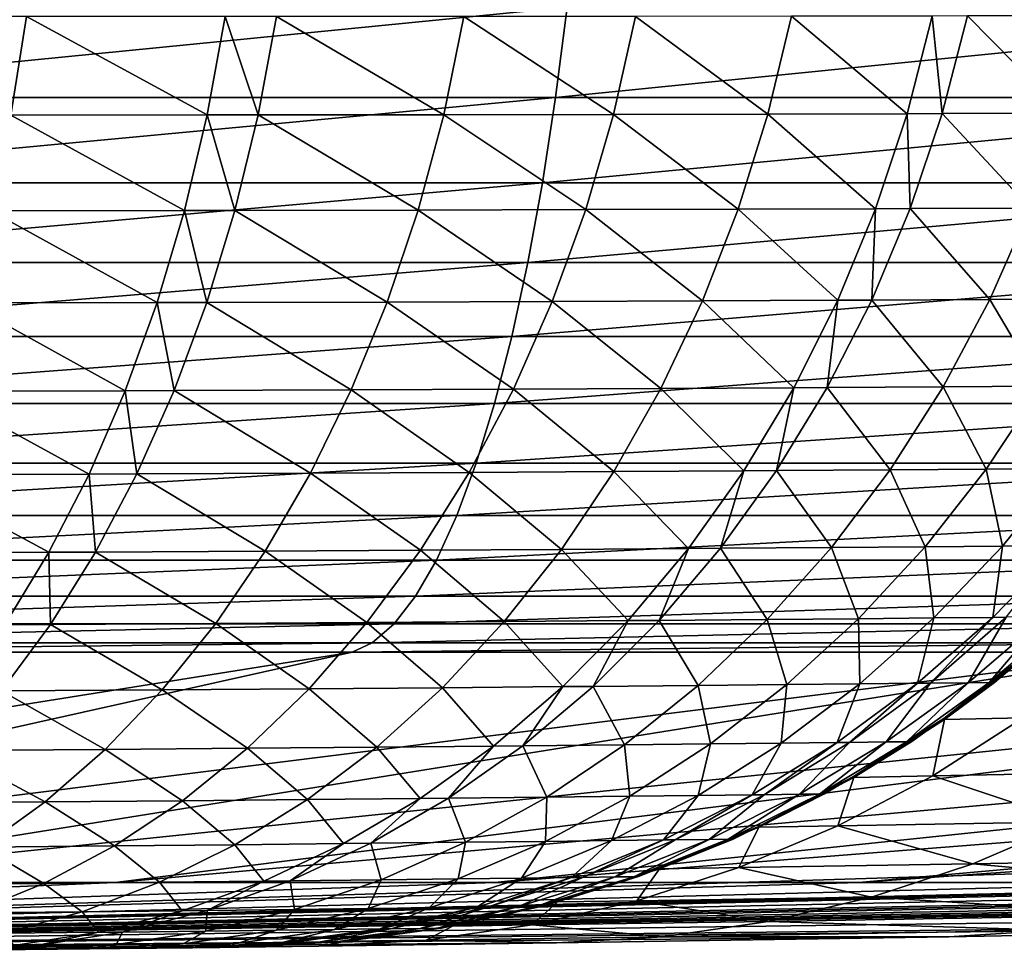
# Model space of a CAD drawing. Extents: x -30 to 30, y -67.5 to 0.
# Drawn here: x 1.1 to 1.7, y -67.5 to -66.9 of the extents above; entities that cross this region are included whole.
import ezdxf

# ---------------------------------------------------------------- set-up
doc = ezdxf.new("R2010")
doc.units = 0
doc.header["$MEASUREMENT"] = 0
doc.layers.add('L1', color=7, linetype='Continuous')

msp = doc.modelspace()

# ---------------------------------------------------------------- linework, layer by layer
at = {"layer": 'L1', "color": 7}
for points in [[(0.871942, -66.95119, -6.809123), (0.876403, -66.89364, -6.843956), (1.453654, -66.89364, -6.744977)], [(0.871942, -66.95119, -6.809123), (1.453654, -66.89364, -6.744977), (1.446255, -66.95119, -6.710647)], [(1.446255, -66.95119, -6.710647), (1.453654, -66.89364, -6.744977), (2.020431, -66.89364, -6.597399)], [(1.446255, -66.95119, -6.710647), (2.020431, -66.89364, -6.597399), (2.010148, -66.95119, -6.563821)], [(1.099208, -66.96243, 82.63942), (1.109319, -66.89972, 82.65568), (0.976105, -66.89959, 82.73511)], [(1.224363, -66.96238, 82.55075), (1.109319, -66.89972, 82.65568), (1.099208, -66.96243, 82.63942)], [(1.224363, -66.96238, 82.55075), (1.235715, -66.89978, 82.5662), (1.109319, -66.89972, 82.65568)], [(1.256809, -66.96235, 82.52525), (1.235715, -66.89978, 82.5662), (1.224363, -66.96238, 82.55075)], [(1.256809, -66.96235, 82.52525), (1.268486, -66.89978, 82.54047), (1.235715, -66.89978, 82.5662)], [(1.375023, -66.96223, 82.42226), (1.268486, -66.89978, 82.54047), (1.256809, -66.96235, 82.52525)], [(1.375023, -66.96223, 82.42226), (1.387888, -66.89974, 82.4365), (1.268486, -66.89978, 82.54047)], [(1.483124, -66.96205, 82.31177), (1.387888, -66.89974, 82.4365), (1.375023, -66.96223, 82.42226)], [(1.483124, -66.96205, 82.31177), (1.497086, -66.89965, 82.32497), (1.387888, -66.89974, 82.4365)], [(1.581436, -66.96183, 82.19406), (1.497086, -66.89965, 82.32497), (1.483124, -66.96205, 82.31177)], [(1.581436, -66.96183, 82.19406), (1.596407, -66.89952, 82.20612), (1.497086, -66.89965, 82.32497)], [(1.670099, -66.9616, 82.06921), (1.596407, -66.89952, 82.20612), (1.581436, -66.96183, 82.19406)], [(1.670099, -66.9616, 82.06921), (1.685987, -66.89937, 82.08004), (1.596407, -66.89952, 82.20612)], [(1.692366, -66.96154, 82.0343), (1.685987, -66.89937, 82.08004), (1.670099, -66.9616, 82.06921)], [(1.692366, -66.96154, 82.0343), (1.708486, -66.89932, 82.04479), (1.685987, -66.89937, 82.08004)], [(1.769762, -66.9613, 81.89823), (1.708486, -66.89932, 82.04479), (1.692366, -66.96154, 82.0343)], [(1.769762, -66.9613, 81.89823), (1.78669, -66.89915, 81.90738), (1.708486, -66.89932, 82.04479)], [(0.866882, -67.00557, -6.769608), (0.871942, -66.95119, -6.809123), (1.446255, -66.95119, -6.710647)], [(0.866882, -67.00557, -6.769608), (1.446255, -66.95119, -6.710647), (1.437862, -67.00557, -6.671703)], [(1.437862, -67.00557, -6.671703), (1.446255, -66.95119, -6.710647), (2.010148, -66.95119, -6.563821)], [(1.437862, -67.00557, -6.671703), (2.010148, -66.95119, -6.563821), (1.998482, -67.00557, -6.525729)], [(1.209927, -67.02321, 82.53129), (1.099208, -66.96243, 82.63942), (1.08633, -67.02335, 82.61891)], [(1.209927, -67.02321, 82.53129), (1.224363, -66.96238, 82.55075), (1.099208, -66.96243, 82.63942)], [(1.241968, -67.02317, 82.5061), (1.224363, -66.96238, 82.55075), (1.209927, -67.02321, 82.53129)], [(1.241968, -67.02317, 82.5061), (1.256809, -66.96235, 82.52525), (1.224363, -66.96238, 82.55075)], [(1.358698, -67.02293, 82.40435), (1.256809, -66.96235, 82.52525), (1.241968, -67.02317, 82.5061)], [(1.358698, -67.02293, 82.40435), (1.375023, -66.96223, 82.42226), (1.256809, -66.96235, 82.52525)], [(1.465432, -67.02267, 82.29522), (1.375023, -66.96223, 82.42226), (1.358698, -67.02293, 82.40435)], [(1.465432, -67.02267, 82.29522), (1.483124, -66.96205, 82.31177), (1.375023, -66.96223, 82.42226)], [(1.562494, -67.02238, 82.17895), (1.483124, -66.96205, 82.31177), (1.465432, -67.02267, 82.29522)], [(1.562494, -67.02238, 82.17895), (1.581436, -66.96183, 82.19406), (1.483124, -66.96205, 82.31177)], [(1.650023, -67.02207, 82.05564), (1.581436, -66.96183, 82.19406), (1.562494, -67.02238, 82.17895)], [(1.650023, -67.02207, 82.05564), (1.670099, -66.9616, 82.06921), (1.581436, -66.96183, 82.19406)], [(1.672004, -67.02199, 82.02117), (1.670099, -66.9616, 82.06921), (1.650023, -67.02207, 82.05564)], [(1.672004, -67.02199, 82.02117), (1.692366, -66.96154, 82.0343), (1.670099, -66.9616, 82.06921)], [(1.748403, -67.02168, 81.88681), (1.692366, -66.96154, 82.0343), (1.672004, -67.02199, 82.02117)], [(1.748403, -67.02168, 81.88681), (1.769762, -66.9613, 81.89823), (1.692366, -66.96154, 82.0343)], [(0.861258, -67.05642, -6.725691), (0.866882, -67.00557, -6.769608), (1.437862, -67.00557, -6.671703)], [(0.861258, -67.05642, -6.725691), (1.437862, -67.00557, -6.671703), (1.428534, -67.05642, -6.628422)], [(1.428534, -67.05642, -6.628422), (1.437862, -67.00557, -6.671703), (1.998482, -67.00557, -6.525729)], [(1.428534, -67.05642, -6.628422), (1.998482, -67.00557, -6.525729), (1.985517, -67.05642, -6.483395)], [(1.192506, -67.08185, 82.50795), (1.08633, -67.02335, 82.61891), (1.070772, -67.08208, 82.59428)], [(1.192506, -67.08185, 82.50795), (1.209927, -67.02321, 82.53129), (1.08633, -67.02335, 82.61891)], [(1.224062, -67.08178, 82.48314), (1.209927, -67.02321, 82.53129), (1.192506, -67.08185, 82.50795)], [(1.224062, -67.08178, 82.48314), (1.241968, -67.02317, 82.5061), (1.209927, -67.02321, 82.53129)], [(1.339021, -67.08147, 82.3829), (1.241968, -67.02317, 82.5061), (1.224062, -67.08178, 82.48314)], [(1.339021, -67.08147, 82.3829), (1.358698, -67.02293, 82.40435), (1.241968, -67.02317, 82.5061)], [(1.44413, -67.08112, 82.2754), (1.358698, -67.02293, 82.40435), (1.339021, -67.08147, 82.3829)], [(1.44413, -67.08112, 82.2754), (1.465432, -67.02267, 82.29522), (1.358698, -67.02293, 82.40435)], [(1.539708, -67.08074, 82.16088), (1.465432, -67.02267, 82.29522), (1.44413, -67.08112, 82.2754)], [(1.539708, -67.08074, 82.16088), (1.562494, -67.02238, 82.17895), (1.465432, -67.02267, 82.29522)], [(1.625892, -67.08036, 82.03945), (1.562494, -67.02238, 82.17895), (1.539708, -67.08074, 82.16088)], [(1.625892, -67.08036, 82.03945), (1.650023, -67.02207, 82.05564), (1.562494, -67.02238, 82.17895)], [(1.647535, -67.08027, 82.00549), (1.650023, -67.02207, 82.05564), (1.625892, -67.08036, 82.03945)], [(1.722755, -67.07989, 81.87318), (1.672004, -67.02199, 82.02117), (1.647535, -67.08027, 82.00549)], [(1.647535, -67.08027, 82.00549), (1.672004, -67.02199, 82.02117), (1.650023, -67.02207, 82.05564)], [(1.722755, -67.07989, 81.87318), (1.748403, -67.02168, 81.88681), (1.672004, -67.02199, 82.02117)], [(1.786324, -67.07955, 81.73726), (1.748403, -67.02168, 81.88681), (1.722755, -67.07989, 81.87318)], [(0.855111, -67.10335, -6.677684), (0.861258, -67.05642, -6.725691), (1.428534, -67.05642, -6.628422)], [(0.855111, -67.10335, -6.677684), (1.428534, -67.05642, -6.628422), (1.418338, -67.10335, -6.581109)], [(1.418338, -67.10335, -6.581109), (1.428534, -67.05642, -6.628422), (1.985517, -67.05642, -6.483395)], [(1.418338, -67.10335, -6.581109), (1.985517, -67.05642, -6.483395), (1.971345, -67.10335, -6.437117)], [(1.172214, -67.13793, 82.4809), (1.070772, -67.08208, 82.59428), (1.052638, -67.13824, 82.56571)], [(1.172214, -67.13793, 82.4809), (1.192506, -67.08185, 82.50795), (1.070772, -67.08208, 82.59428)], [(1.203211, -67.13783, 82.45651), (1.192506, -67.08185, 82.50795), (1.172214, -67.13793, 82.4809)], [(1.203211, -67.13783, 82.45651), (1.224062, -67.08178, 82.48314), (1.192506, -67.08185, 82.50795)], [(1.316125, -67.13743, 82.35804), (1.224062, -67.08178, 82.48314), (1.203211, -67.13783, 82.45651)], [(1.316125, -67.13743, 82.35804), (1.339021, -67.08147, 82.3829), (1.224062, -67.08178, 82.48314)], [(1.419359, -67.137, 82.25245), (1.339021, -67.08147, 82.3829), (1.316125, -67.13743, 82.35804)], [(1.419359, -67.137, 82.25245), (1.44413, -67.08112, 82.2754), (1.339021, -67.08147, 82.3829)], [(1.513227, -67.13655, 82.13998), (1.44413, -67.08112, 82.2754), (1.419359, -67.137, 82.25245)], [(1.513227, -67.13655, 82.13998), (1.539708, -67.08074, 82.16088), (1.44413, -67.08112, 82.2754)], [(1.597866, -67.1361, 82.02071), (1.539708, -67.08074, 82.16088), (1.513227, -67.13655, 82.13998)], [(1.597866, -67.1361, 82.02071), (1.625892, -67.08036, 82.03945), (1.539708, -67.08074, 82.16088)], [(1.61912, -67.13598, 81.98736), (1.625892, -67.08036, 82.03945), (1.597866, -67.1361, 82.02071)], [(1.692988, -67.13555, 81.85742), (1.647535, -67.08027, 82.00549), (1.61912, -67.13598, 81.98736)], [(1.61912, -67.13598, 81.98736), (1.647535, -67.08027, 82.00549), (1.625892, -67.08036, 82.03945)], [(1.692988, -67.13555, 81.85742), (1.722755, -67.07989, 81.87318), (1.647535, -67.08027, 82.00549)], [(1.755411, -67.13516, 81.72395), (1.722755, -67.07989, 81.87318), (1.692988, -67.13555, 81.85742)], [(1.755411, -67.13516, 81.72395), (1.786324, -67.07955, 81.73726), (1.722755, -67.07989, 81.87318)], [(0.848483, -67.14603, -6.625928), (0.855111, -67.10335, -6.677684), (1.418338, -67.10335, -6.581109)], [(0.848483, -67.14603, -6.625928), (1.418338, -67.10335, -6.581109), (1.407345, -67.14603, -6.530102)], [(1.407345, -67.14603, -6.530102), (1.418338, -67.10335, -6.581109), (1.971345, -67.10335, -6.437117)], [(1.407345, -67.14603, -6.530102), (1.971345, -67.10335, -6.437117), (1.956066, -67.14603, -6.387226)], [(1.14919, -67.19103, 82.4503), (1.052638, -67.13824, 82.56571), (1.03205, -67.19144, 82.53338)], [(1.14919, -67.19103, 82.4503), (1.172214, -67.13793, 82.4809), (1.052638, -67.13824, 82.56571)], [(1.179554, -67.19092, 82.42641), (1.172214, -67.13793, 82.4809), (1.14919, -67.19103, 82.4503)], [(1.179554, -67.19092, 82.42641), (1.203211, -67.13783, 82.45651), (1.172214, -67.13793, 82.4809)], [(1.290162, -67.19044, 82.32996), (1.203211, -67.13783, 82.45651), (1.179554, -67.19092, 82.42641)], [(1.290162, -67.19044, 82.32996), (1.316125, -67.13743, 82.35804), (1.203211, -67.13783, 82.45651)], [(1.391285, -67.18994, 82.22654), (1.316125, -67.13743, 82.35804), (1.290162, -67.19044, 82.32996)], [(1.391285, -67.18994, 82.22654), (1.419359, -67.137, 82.25245), (1.316125, -67.13743, 82.35804)], [(1.483229, -67.18943, 82.11637), (1.419359, -67.137, 82.25245), (1.391285, -67.18994, 82.22654)], [(1.483229, -67.18943, 82.11637), (1.513227, -67.13655, 82.13998), (1.419359, -67.137, 82.25245)], [(1.566131, -67.18891, 81.99956), (1.513227, -67.13655, 82.13998), (1.483229, -67.18943, 82.11637)], [(1.566131, -67.18891, 81.99956), (1.597866, -67.1361, 82.02071), (1.513227, -67.13655, 82.13998)], [(1.586949, -67.18878, 81.9669), (1.597866, -67.1361, 82.02071), (1.566131, -67.18891, 81.99956)], [(1.659297, -67.18829, 81.83964), (1.61912, -67.13598, 81.98736), (1.586949, -67.18878, 81.9669)], [(1.586949, -67.18878, 81.9669), (1.61912, -67.13598, 81.98736), (1.597866, -67.1361, 82.02071)], [(1.659297, -67.18829, 81.83964), (1.692988, -67.13555, 81.85742), (1.61912, -67.13598, 81.98736)], [(1.720435, -67.18785, 81.70893), (1.692988, -67.13555, 81.85742), (1.659297, -67.18829, 81.83964)], [(1.720435, -67.18785, 81.70893), (1.755411, -67.13516, 81.72395), (1.692988, -67.13555, 81.85742)], [(1.770729, -67.18747, 81.57489), (1.755411, -67.13516, 81.72395), (1.720435, -67.18785, 81.70893)], [(0.841423, -67.18418, -6.570792), (0.848483, -67.14603, -6.625928), (1.407345, -67.14603, -6.530102)], [(0.841423, -67.18418, -6.570792), (1.407345, -67.14603, -6.530102), (1.395634, -67.18418, -6.475763)], [(1.395634, -67.18418, -6.475763), (1.407345, -67.14603, -6.530102), (1.956066, -67.14603, -6.387226)], [(1.395634, -67.18418, -6.475763), (1.956066, -67.14603, -6.387226), (1.939789, -67.18418, -6.334076)], [(0.833979, -67.21751, -6.512665), (0.841423, -67.18418, -6.570792), (1.395634, -67.18418, -6.475763)], [(0.833979, -67.21751, -6.512665), (1.395634, -67.18418, -6.475763), (1.383288, -67.21751, -6.418477)], [(1.360093, -67.23958, 82.19782), (1.391285, -67.18994, 82.22654), (1.290162, -67.19044, 82.32996)], [(1.449913, -67.23901, 82.09023), (1.391285, -67.18994, 82.22654), (1.360093, -67.23958, 82.19782)], [(1.383288, -67.21751, -6.418477), (1.395634, -67.18418, -6.475763), (1.939789, -67.18418, -6.334076)], [(1.383288, -67.21751, -6.418477), (1.939789, -67.18418, -6.334076), (1.922629, -67.21751, -6.278043)], [(1.449913, -67.23901, 82.09023), (1.483229, -67.18943, 82.11637), (1.391285, -67.18994, 82.22654)], [(1.530897, -67.23844, 81.97615), (1.483229, -67.18943, 82.11637), (1.449913, -67.23901, 82.09023)], [(1.530897, -67.23844, 81.97615), (1.566131, -67.18891, 81.99956), (1.483229, -67.18943, 82.11637)], [(1.551233, -67.23829, 81.94425), (1.566131, -67.18891, 81.99956), (1.530897, -67.23844, 81.97615)], [(1.621907, -67.23776, 81.81997), (1.586949, -67.18878, 81.9669), (1.551233, -67.23829, 81.94425)], [(1.551233, -67.23829, 81.94425), (1.586949, -67.18878, 81.9669), (1.566131, -67.18891, 81.99956)], [(1.621907, -67.23776, 81.81997), (1.659297, -67.18829, 81.83964), (1.586949, -67.18878, 81.9669)], [(1.681629, -67.23727, 81.69232), (1.659297, -67.18829, 81.83964), (1.621907, -67.23776, 81.81997)], [(1.681629, -67.23727, 81.69232), (1.720435, -67.18785, 81.70893), (1.659297, -67.18829, 81.83964)], [(1.730757, -67.23686, 81.56141), (1.720435, -67.18785, 81.70893), (1.681629, -67.23727, 81.69232)], [(1.730757, -67.23686, 81.56141), (1.770729, -67.18747, 81.57489), (1.720435, -67.18785, 81.70893)], [(1.769443, -67.23652, 81.42727), (1.770729, -67.18747, 81.57489), (1.730757, -67.23686, 81.56141)], [(1.123586, -67.24084, 82.41637), (1.03205, -67.19144, 82.53338), (1.009146, -67.24132, 82.49752)], [(1.123586, -67.24084, 82.41637), (1.14919, -67.19103, 82.4503), (1.03205, -67.19144, 82.53338)], [(1.15325, -67.24071, 82.39304), (1.14919, -67.19103, 82.4503), (1.123586, -67.24084, 82.41637)], [(1.15325, -67.24071, 82.39304), (1.179554, -67.19092, 82.42641), (1.14919, -67.19103, 82.4503)], [(1.261306, -67.24016, 82.29883), (1.179554, -67.19092, 82.42641), (1.15325, -67.24071, 82.39304)], [(1.261306, -67.24016, 82.29883), (1.290162, -67.19044, 82.32996), (1.179554, -67.19092, 82.42641)], [(1.360093, -67.23958, 82.19782), (1.290162, -67.19044, 82.32996), (1.261306, -67.24016, 82.29883)], [(0.826206, -67.24578, -6.451962), (0.833979, -67.21751, -6.512665), (1.383288, -67.21751, -6.418477)], [(0.826206, -67.24578, -6.451962), (1.383288, -67.21751, -6.418477), (1.370394, -67.24578, -6.358651)], [(1.370394, -67.24578, -6.358651), (1.383288, -67.21751, -6.418477), (1.922629, -67.21751, -6.278043)], [(1.370394, -67.24578, -6.358651), (1.922629, -67.21751, -6.278043), (1.904709, -67.24578, -6.219527)], [(1.229749, -67.28624, 82.26487), (1.261306, -67.24016, 82.29883), (1.15325, -67.24071, 82.39304)], [(1.325992, -67.28561, 82.16649), (1.261306, -67.24016, 82.29883), (1.229749, -67.28624, 82.26487)], [(1.325992, -67.28561, 82.16649), (1.360093, -67.23958, 82.19782), (1.261306, -67.24016, 82.29883)], [(1.413499, -67.28499, 82.06172), (1.360093, -67.23958, 82.19782), (1.325992, -67.28561, 82.16649)], [(1.413499, -67.28499, 82.06172), (1.449913, -67.23901, 82.09023), (1.360093, -67.23958, 82.19782)], [(1.492398, -67.28437, 81.95061), (1.449913, -67.23901, 82.09023), (1.413499, -67.28499, 82.06172)], [(1.492398, -67.28437, 81.95061), (1.530897, -67.23844, 81.97615), (1.449913, -67.23901, 82.09023)], [(1.51221, -67.28421, 81.91955), (1.530897, -67.23844, 81.97615), (1.492398, -67.28437, 81.95061)], [(1.581064, -67.28363, 81.79852), (1.551233, -67.23829, 81.94425), (1.51221, -67.28421, 81.91955)], [(1.51221, -67.28421, 81.91955), (1.551233, -67.23829, 81.94425), (1.530897, -67.23844, 81.97615)], [(1.581064, -67.28363, 81.79852), (1.621907, -67.23776, 81.81997), (1.551233, -67.23829, 81.94425)], [(1.639248, -67.28311, 81.67421), (1.621907, -67.23776, 81.81997), (1.581064, -67.28363, 81.79852)], [(1.639248, -67.28311, 81.67421), (1.681629, -67.23727, 81.69232), (1.621907, -67.23776, 81.81997)], [(1.687111, -67.28267, 81.54672), (1.681629, -67.23727, 81.69232), (1.639248, -67.28311, 81.67421)], [(1.687111, -67.28267, 81.54672), (1.730757, -67.23686, 81.56141), (1.681629, -67.23727, 81.69232)], [(1.7248, -67.2823, 81.41609), (1.730757, -67.23686, 81.56141), (1.687111, -67.28267, 81.54672)], [(1.733248, -67.28222, 81.3802), (1.769443, -67.23652, 81.42727), (1.7248, -67.2823, 81.41609)], [(1.7248, -67.2823, 81.41609), (1.769443, -67.23652, 81.42727), (1.730757, -67.23686, 81.56141)], [(0.818158, -67.2688, -6.389112), (0.826206, -67.24578, -6.451962), (1.370394, -67.24578, -6.358651)], [(0.818158, -67.2688, -6.389112), (1.370394, -67.24578, -6.358651), (1.357045, -67.2688, -6.296711)], [(1.095574, -67.28701, 82.37933), (1.123586, -67.24084, 82.41637), (1.009146, -67.24132, 82.49752)], [(1.124475, -67.28685, 82.35662), (1.123586, -67.24084, 82.41637), (1.095574, -67.28701, 82.37933)], [(1.124475, -67.28685, 82.35662), (1.15325, -67.24071, 82.39304), (1.123586, -67.24084, 82.41637)], [(1.229749, -67.28624, 82.26487), (1.15325, -67.24071, 82.39304), (1.124475, -67.28685, 82.35662)], [(1.357045, -67.2688, -6.296711), (1.370394, -67.24578, -6.358651), (1.904709, -67.24578, -6.219527)], [(1.357045, -67.2688, -6.296711), (1.904709, -67.24578, -6.219527), (1.886155, -67.2688, -6.158941)], [(0.809892, -67.28641, -6.324563), (0.818158, -67.2688, -6.389112), (1.357045, -67.2688, -6.296711)], [(0.809892, -67.28641, -6.324563), (1.357045, -67.2688, -6.296711), (1.343335, -67.28641, -6.233095)], [(1.343335, -67.28641, -6.233095), (1.357045, -67.2688, -6.296711), (1.886155, -67.2688, -6.158941)], [(1.343335, -67.28641, -6.233095), (1.886155, -67.2688, -6.158941), (1.867099, -67.28641, -6.096718)], [(1.537039, -67.3256, 81.77545), (1.51221, -67.28421, 81.91955), (1.470139, -67.32622, 81.89297)], [(1.470139, -67.32622, 81.89297), (1.51221, -67.28421, 81.91955), (1.492398, -67.28437, 81.95061)], [(1.537039, -67.3256, 81.77545), (1.581064, -67.28363, 81.79852), (1.51221, -67.28421, 81.91955)], [(1.593572, -67.32506, 81.65473), (1.581064, -67.28363, 81.79852), (1.537039, -67.3256, 81.77545)], [(1.593572, -67.32506, 81.65473), (1.639248, -67.28311, 81.67421), (1.581064, -67.28363, 81.79852)], [(1.640077, -67.32459, 81.53093), (1.639248, -67.28311, 81.67421), (1.593572, -67.32506, 81.65473)], [(1.640077, -67.32459, 81.53093), (1.687111, -67.28267, 81.54672), (1.639248, -67.28311, 81.67421)], [(1.676697, -67.32421, 81.40408), (1.687111, -67.28267, 81.54672), (1.640077, -67.32459, 81.53093)], [(1.684906, -67.32412, 81.36922), (1.7248, -67.2823, 81.41609), (1.676697, -67.32421, 81.40408)], [(1.676697, -67.32421, 81.40408), (1.7248, -67.2823, 81.41609), (1.687111, -67.28267, 81.54672)], [(1.708898, -67.32387, 81.23828), (1.733248, -67.28222, 81.3802), (1.684906, -67.32412, 81.36922)], [(1.684906, -67.32412, 81.36922), (1.733248, -67.28222, 81.3802), (1.7248, -67.2823, 81.41609)], [(1.722431, -67.32372, 81.10679), (1.75794, -67.28198, 81.24537), (1.708898, -67.32387, 81.23828)], [(1.708898, -67.32387, 81.23828), (1.75794, -67.28198, 81.24537), (1.733248, -67.28222, 81.3802)], [(1.747831, -67.30507, 81), (1.771868, -67.28184, 81.10997), (1.722431, -67.32372, 81.10679)], [(1.722431, -67.32372, 81.10679), (1.771868, -67.28184, 81.10997), (1.75794, -67.28198, 81.24537)], [(0.801467, -67.29848, -6.258773), (0.809892, -67.28641, -6.324563), (1.343335, -67.28641, -6.233095)], [(0.801467, -67.29848, -6.258773), (1.343335, -67.28641, -6.233095), (1.329361, -67.29848, -6.168257)], [(1.195702, -67.32839, 82.22829), (1.124475, -67.28685, 82.35662), (1.093421, -67.32905, 82.31737)], [(1.093421, -67.32905, 82.31737), (1.124475, -67.28685, 82.35662), (1.095574, -67.28701, 82.37933)], [(1.195702, -67.32839, 82.22829), (1.229749, -67.28624, 82.26487), (1.124475, -67.28685, 82.35662)], [(1.28921, -67.32771, 82.13277), (1.229749, -67.28624, 82.26487), (1.195702, -67.32839, 82.22829)], [(1.28921, -67.32771, 82.13277), (1.325992, -67.28561, 82.16649), (1.229749, -67.28624, 82.26487)], [(1.374231, -67.32704, 82.03103), (1.325992, -67.28561, 82.16649), (1.28921, -67.32771, 82.13277)], [(1.374231, -67.32704, 82.03103), (1.413499, -67.28499, 82.06172), (1.325992, -67.28561, 82.16649)], [(1.329361, -67.29848, -6.168257), (1.343335, -67.28641, -6.233095), (1.867099, -67.28641, -6.096718)], [(1.329361, -67.29848, -6.168257), (1.867099, -67.28641, -6.096718), (1.847677, -67.29848, -6.033298)], [(1.450889, -67.32639, 81.92314), (1.413499, -67.28499, 82.06172), (1.374231, -67.32704, 82.03103)], [(1.450889, -67.32639, 81.92314), (1.492398, -67.28437, 81.95061), (1.413499, -67.28499, 82.06172)], [(1.470139, -67.32622, 81.89297), (1.492398, -67.28437, 81.95061), (1.450889, -67.32639, 81.92314)], [(0.793861, -67.3045, -6.199378), (0.801467, -67.29848, -6.258773), (1.329361, -67.29848, -6.168257)], [(0.793861, -67.3045, -6.199378), (1.329361, -67.29848, -6.168257), (1.316745, -67.3045, -6.10972)], [(1.316745, -67.3045, -6.10972), (1.329361, -67.29848, -6.168257), (1.847677, -67.29848, -6.033298)], [(1.316745, -67.3045, -6.10972), (1.847677, -67.29848, -6.033298), (1.830142, -67.3045, -5.976042)], [(0.397125, -67.45111, -3.101205), (0.793861, -67.3045, -6.199378), (1.316745, -67.3045, -6.10972)], [(0.397125, -67.45111, -3.101205), (1.316745, -67.3045, -6.10972), (0.658695, -67.45111, -3.056354)], [(0.658695, -67.45111, -3.056354), (1.316745, -67.3045, -6.10972), (1.830142, -67.3045, -5.976042)], [(0.658695, -67.45111, -3.056354), (1.830142, -67.3045, -5.976042), (0.915519, -67.45111, -2.989483)], [(0.915519, -67.45111, -2.989483), (1.830142, -67.3045, -5.976042), (2.330353, -67.3045, -5.799307)], [(0.915519, -67.45111, -2.989483), (2.330353, -67.3045, -5.799307), (1.165746, -67.45111, -2.901071)], [(1.165746, -67.45111, -2.901071), (2.330353, -67.3045, -5.799307), (2.813773, -67.3045, -5.580787)], [(1.165746, -67.45111, -2.901071), (2.813773, -67.3045, -5.580787), (1.407575, -67.45111, -2.791758)], [(1.407575, -67.45111, -2.791758), (2.813773, -67.3045, -5.580787), (3.27692, -67.3045, -5.322057)], [(1.407575, -67.45111, -2.791758), (3.27692, -67.3045, -5.322057), (1.639262, -67.45111, -2.66233)], [(1.639262, -67.45111, -2.66233), (3.27692, -67.3045, -5.322057), (3.716457, -67.3045, -5.024982)], [(1.639262, -67.45111, -2.66233), (3.716457, -67.3045, -5.024982), (1.859138, -67.45111, -2.51372)], [(1.74825, -67.30557, 14.27753), (1.747831, -67.30507, 81), (1.693932, -67.34725, 14.27753)], [(1.747831, -67.30507, 81), (1.725816, -67.32368, 81), (1.693932, -67.34725, 14.27753)], [(1.693932, -67.34725, 14.27753), (1.743911, -67.34615, 13.00869), (1.74825, -67.30557, 14.27753)], [(1.722431, -67.32372, 81.10679), (1.725816, -67.32368, 81), (1.747831, -67.30507, 81)], [(1.24999, -67.36559, 82.09687), (1.28921, -67.32771, 82.13277), (1.195702, -67.32839, 82.22829)], [(1.332368, -67.36489, 81.99836), (1.28921, -67.32771, 82.13277), (1.24999, -67.36559, 82.09687)], [(1.332368, -67.36489, 81.99836), (1.374231, -67.32704, 82.03103), (1.28921, -67.32771, 82.13277)], [(1.406646, -67.36422, 81.8939), (1.374231, -67.32704, 82.03103), (1.332368, -67.36489, 81.99836)], [(1.406646, -67.36422, 81.8939), (1.450889, -67.32639, 81.92314), (1.374231, -67.32704, 82.03103)], [(1.425298, -67.36404, 81.8647), (1.450889, -67.32639, 81.92314), (1.406646, -67.36422, 81.8939)], [(1.490122, -67.3634, 81.7509), (1.470139, -67.32622, 81.89297), (1.425298, -67.36404, 81.8647)], [(1.425298, -67.36404, 81.8647), (1.470139, -67.32622, 81.89297), (1.450889, -67.32639, 81.92314)], [(1.490122, -67.3634, 81.7509), (1.537039, -67.3256, 81.77545), (1.470139, -67.32622, 81.89297)], [(1.544902, -67.36283, 81.63401), (1.537039, -67.3256, 81.77545), (1.490122, -67.3634, 81.7509)], [(1.544902, -67.36283, 81.63401), (1.593572, -67.32506, 81.65473), (1.537039, -67.3256, 81.77545)], [(1.589966, -67.36235, 81.51413), (1.593572, -67.32506, 81.65473), (1.544902, -67.36283, 81.63401)], [(1.625453, -67.36196, 81.39129), (1.640077, -67.32459, 81.53093), (1.589966, -67.36235, 81.51413)], [(1.589966, -67.36235, 81.51413), (1.640077, -67.32459, 81.53093), (1.593572, -67.32506, 81.65473)], [(1.633407, -67.36187, 81.35754), (1.676697, -67.32421, 81.40408), (1.625453, -67.36196, 81.39129)], [(1.625453, -67.36196, 81.39129), (1.676697, -67.32421, 81.40408), (1.640077, -67.32459, 81.53093)], [(1.656657, -67.3616, 81.23074), (1.684906, -67.32412, 81.36922), (1.633407, -67.36187, 81.35754)], [(1.633407, -67.36187, 81.35754), (1.684906, -67.32412, 81.36922), (1.676697, -67.32421, 81.40408)], [(1.669771, -67.36145, 81.10341), (1.708898, -67.32387, 81.23828), (1.656657, -67.3616, 81.23074)], [(1.656657, -67.3616, 81.23074), (1.708898, -67.32387, 81.23828), (1.684906, -67.32412, 81.36922)], [(1.693569, -67.34674, 81), (1.722431, -67.32372, 81.10679), (1.669771, -67.36145, 81.10341)], [(1.669771, -67.36145, 81.10341), (1.722431, -67.32372, 81.10679), (1.708898, -67.32387, 81.23828)], [(1.693932, -67.34725, 14.27753), (1.725816, -67.32368, 81), (1.693569, -67.34674, 81)], [(1.693569, -67.34674, 81), (1.725816, -67.32368, 81), (1.722431, -67.32372, 81.10679)], [(1.159391, -67.36631, 82.18935), (1.093421, -67.32905, 82.31737), (1.060296, -67.36701, 82.27559)], [(1.159391, -67.36631, 82.18935), (1.195702, -67.32839, 82.22829), (1.093421, -67.32905, 82.31737)], [(1.24999, -67.36559, 82.09687), (1.195702, -67.32839, 82.22829), (1.159391, -67.36631, 82.18935)], [(1.693932, -67.34725, 14.27753), (1.693569, -67.34674, 81), (1.63625, -67.38414, 14.27753)], [(1.693569, -67.34674, 81), (1.67305, -67.36141, 81), (1.63625, -67.38414, 14.27753)], [(1.669771, -67.36145, 81.10341), (1.67305, -67.36141, 81), (1.693569, -67.34674, 81)], [(1.68639, -67.38313, 13.00418), (1.834163, -67.38044, 11.74824), (1.743911, -67.34615, 13.00869)], [(1.693932, -67.34725, 14.27753), (1.68639, -67.38313, 13.00418), (1.743911, -67.34615, 13.00869)], [(1.63625, -67.38414, 14.27753), (1.68639, -67.38313, 13.00418), (1.693932, -67.34725, 14.27753)], [(1.208595, -67.39902, 82.05903), (1.24999, -67.36559, 82.09687), (1.159391, -67.36631, 82.18935)], [(1.288189, -67.39829, 81.96394), (1.24999, -67.36559, 82.09687), (1.208595, -67.39902, 82.05903)], [(1.288189, -67.39829, 81.96394), (1.332368, -67.36489, 81.99836), (1.24999, -67.36559, 82.09687)], [(1.35996, -67.3976, 81.8631), (1.332368, -67.36489, 81.99836), (1.288189, -67.39829, 81.96394)], [(1.35996, -67.3976, 81.8631), (1.406646, -67.36422, 81.8939), (1.332368, -67.36489, 81.99836)], [(1.377984, -67.39742, 81.8349), (1.406646, -67.36422, 81.8939), (1.35996, -67.3976, 81.8631)], [(1.440624, -67.39677, 81.72503), (1.425298, -67.36404, 81.8647), (1.377984, -67.39742, 81.8349)], [(1.377984, -67.39742, 81.8349), (1.425298, -67.36404, 81.8647), (1.406646, -67.36422, 81.8939)], [(1.440624, -67.39677, 81.72503), (1.490122, -67.3634, 81.7509), (1.425298, -67.36404, 81.8647)], [(1.49356, -67.39619, 81.61218), (1.490122, -67.3634, 81.7509), (1.440624, -67.39677, 81.72503)], [(1.49356, -67.39619, 81.61218), (1.544902, -67.36283, 81.63401), (1.490122, -67.3634, 81.7509)], [(1.537109, -67.39569, 81.49643), (1.544902, -67.36283, 81.63401), (1.49356, -67.39619, 81.61218)], [(1.571403, -67.39529, 81.37783), (1.589966, -67.36235, 81.51413), (1.537109, -67.39569, 81.49643)], [(1.537109, -67.39569, 81.49643), (1.589966, -67.36235, 81.51413), (1.544902, -67.36283, 81.63401)], [(1.57909, -67.3952, 81.34524), (1.625453, -67.36196, 81.39129), (1.571403, -67.39529, 81.37783)], [(1.571403, -67.39529, 81.37783), (1.625453, -67.36196, 81.39129), (1.589966, -67.36235, 81.51413)], [(1.601559, -67.39493, 81.2228), (1.633407, -67.36187, 81.35754), (1.57909, -67.3952, 81.34524)], [(1.57909, -67.3952, 81.34524), (1.633407, -67.36187, 81.35754), (1.625453, -67.36196, 81.39129)], [(1.614233, -67.39478, 81.09985), (1.656657, -67.3616, 81.23074), (1.601559, -67.39493, 81.2228)], [(1.601559, -67.39493, 81.2228), (1.656657, -67.3616, 81.23074), (1.633407, -67.36187, 81.35754)], [(1.635949, -67.38363, 81), (1.669771, -67.36145, 81.10341), (1.614233, -67.39478, 81.09985)], [(1.614233, -67.39478, 81.09985), (1.669771, -67.36145, 81.10341), (1.656657, -67.3616, 81.23074)], [(1.63625, -67.38414, 14.27753), (1.67305, -67.36141, 81), (1.635949, -67.38363, 81)], [(1.635949, -67.38363, 81), (1.67305, -67.36141, 81), (1.669771, -67.36145, 81.10341)], [(1.121061, -67.39976, 82.1483), (1.060296, -67.36701, 82.27559), (1.025323, -67.40049, 82.23154)], [(1.121061, -67.39976, 82.1483), (1.159391, -67.36631, 82.18935), (1.060296, -67.36701, 82.27559)], [(1.208595, -67.39902, 82.05903), (1.159391, -67.36631, 82.18935), (1.121061, -67.39976, 82.1483)], [(1.63625, -67.38414, 14.27753), (1.635949, -67.38363, 81), (1.575625, -67.41595, 14.27753)], [(1.635949, -67.38363, 81), (1.617402, -67.39474, 81), (1.575625, -67.41595, 14.27753)], [(1.575625, -67.41595, 14.27753), (1.625926, -67.41502, 12.99944), (1.63625, -67.38414, 14.27753)], [(1.614233, -67.39478, 81.09985), (1.617402, -67.39474, 81), (1.635949, -67.38363, 81)], [(1.625926, -67.41502, 12.99944), (1.774278, -67.41244, 11.73883), (1.68639, -67.38313, 13.00418)], [(1.63625, -67.38414, 14.27753), (1.625926, -67.41502, 12.99944), (1.68639, -67.38313, 13.00418)], [(1.68639, -67.38313, 13.00418), (1.774278, -67.41244, 11.73883), (1.834163, -67.38044, 11.74824)], [(3.887828, -67.42439, 5.262527), (0, -67.5), (4.627045, -67.39289, 4.200593)], [(4.627045, -67.39289, 4.200593), (0, -67.5), (3.125, -67.40225)], [(1.388872, -67.42548, 81.69803), (1.440624, -67.39677, 81.72503), (1.377984, -67.39742, 81.8349)], [(1.439885, -67.4249, 81.58939), (1.440624, -67.39677, 81.72503), (1.388872, -67.42548, 81.69803)], [(1.481853, -67.42441, 81.47796), (1.49356, -67.39619, 81.61218), (1.439885, -67.4249, 81.58939)], [(1.439885, -67.4249, 81.58939), (1.49356, -67.39619, 81.61218), (1.440624, -67.39677, 81.72503)], [(1.514904, -67.42401, 81.36377), (1.537109, -67.39569, 81.49643), (1.481853, -67.42441, 81.47796)], [(1.481853, -67.42441, 81.47796), (1.537109, -67.39569, 81.49643), (1.49356, -67.39619, 81.61218)], [(1.522312, -67.42392, 81.33239), (1.571403, -67.39529, 81.37783), (1.514904, -67.42401, 81.36377)], [(1.514904, -67.42401, 81.36377), (1.571403, -67.39529, 81.37783), (1.537109, -67.39569, 81.49643)], [(1.543967, -67.42364, 81.21452), (1.57909, -67.3952, 81.34524), (1.522312, -67.42392, 81.33239)], [(1.522312, -67.42392, 81.33239), (1.57909, -67.3952, 81.34524), (1.571403, -67.39529, 81.37783)], [(1.556182, -67.42349, 81.09614), (1.601559, -67.39493, 81.2228), (1.543967, -67.42364, 81.21452)], [(1.543967, -67.42364, 81.21452), (1.601559, -67.39493, 81.2228), (1.57909, -67.3952, 81.34524)], [(1.575391, -67.41548, 81), (1.614233, -67.39478, 81.09985), (1.556182, -67.42349, 81.09614)], [(1.556182, -67.42349, 81.09614), (1.614233, -67.39478, 81.09985), (1.601559, -67.39493, 81.2228)], [(1.575625, -67.41595, 14.27753), (1.617402, -67.39474, 81), (1.575391, -67.41548, 81)], [(1.575391, -67.41548, 81), (1.617402, -67.39474, 81), (1.614233, -67.39478, 81.09985)], [(3.103938, -67.42494, -0.26626), (3.125, -67.40225), (0, -67.5)], [(1.080966, -67.42851, 82.10542), (1.121061, -67.39976, 82.1483), (1.025323, -67.40049, 82.23154)], [(1.165299, -67.42776, 82.01951), (1.121061, -67.39976, 82.1483), (1.080966, -67.42851, 82.10542)], [(1.165299, -67.42776, 82.01951), (1.208595, -67.39902, 82.05903), (1.121061, -67.39976, 82.1483)], [(1.241988, -67.42703, 81.92799), (1.208595, -67.39902, 82.05903), (1.165299, -67.42776, 82.01951)], [(1.241988, -67.42703, 81.92799), (1.288189, -67.39829, 81.96394), (1.208595, -67.39902, 82.05903)], [(1.311144, -67.42632, 81.83093), (1.288189, -67.39829, 81.96394), (1.241988, -67.42703, 81.92799)], [(1.311144, -67.42632, 81.83093), (1.35996, -67.3976, 81.8631), (1.288189, -67.39829, 81.96394)], [(1.328511, -67.42615, 81.80379), (1.35996, -67.3976, 81.8631), (1.311144, -67.42632, 81.83093)], [(1.388872, -67.42548, 81.69803), (1.377984, -67.39742, 81.8349), (1.328511, -67.42615, 81.80379)], [(1.328511, -67.42615, 81.80379), (1.377984, -67.39742, 81.8349), (1.35996, -67.3976, 81.8631)], [(1.575625, -67.41595, 14.27753), (1.575391, -67.41548, 81), (1.512501, -67.44247, 14.27753)], [(1.575391, -67.41548, 81), (1.559237, -67.42346, 81), (1.512501, -67.44247, 14.27753)], [(1.512501, -67.44247, 14.27753), (1.562962, -67.44161, 12.99451), (1.575625, -67.41595, 14.27753)], [(1.556182, -67.42349, 81.09614), (1.559237, -67.42346, 81), (1.575391, -67.41548, 81)], [(1.562962, -67.44161, 12.99451), (1.711904, -67.43913, 11.72904), (1.625926, -67.41502, 12.99944)], [(1.575625, -67.41595, 14.27753), (1.562962, -67.44161, 12.99451), (1.625926, -67.41502, 12.99944)], [(1.625926, -67.41502, 12.99944), (1.711904, -67.43913, 11.72904), (1.774278, -67.41244, 11.73883)], [(1.711904, -67.43913, 11.72904), (1.957492, -67.43463, 10.4827), (1.774278, -67.41244, 11.73883)], [(3.887828, -67.42439, 5.262527), (3.233402, -67.44771, 6.376455), (0, -67.5)], [(3.103938, -67.42494, -0.26626), (0, -67.5), (3.081556, -67.45111, -0.528386)], [(1.120391, -67.45163, 81.97857), (1.080966, -67.42851, 82.10542), (1.039374, -67.45238, 82.06099)], [(1.120391, -67.45163, 81.97857), (1.165299, -67.42776, 82.01951), (1.080966, -67.42851, 82.10542)], [(1.194071, -67.4509, 81.89075), (1.165299, -67.42776, 82.01951), (1.120391, -67.45163, 81.97857)], [(1.194071, -67.4509, 81.89075), (1.241988, -67.42703, 81.92799), (1.165299, -67.42776, 82.01951)], [(1.260518, -67.4502, 81.79761), (1.241988, -67.42703, 81.92799), (1.194071, -67.4509, 81.89075)], [(1.260518, -67.4502, 81.79761), (1.311144, -67.42632, 81.83093), (1.241988, -67.42703, 81.92799)], [(1.277206, -67.45002, 81.77156), (1.311144, -67.42632, 81.83093), (1.260518, -67.4502, 81.79761)], [(1.335208, -67.44937, 81.67006), (1.328511, -67.42615, 81.80379), (1.277206, -67.45002, 81.77156)], [(1.277206, -67.45002, 81.77156), (1.328511, -67.42615, 81.80379), (1.311144, -67.42632, 81.83093)], [(1.335208, -67.44937, 81.67006), (1.388872, -67.42548, 81.69803), (1.328511, -67.42615, 81.80379)], [(1.384231, -67.44879, 81.56578), (1.388872, -67.42548, 81.69803), (1.335208, -67.44937, 81.67006)], [(1.424564, -67.4483, 81.45883), (1.439885, -67.4249, 81.58939), (1.384231, -67.44879, 81.56578)], [(1.384231, -67.44879, 81.56578), (1.439885, -67.4249, 81.58939), (1.388872, -67.42548, 81.69803)], [(1.456327, -67.4479, 81.34922), (1.481853, -67.42441, 81.47796), (1.424564, -67.4483, 81.45883)], [(1.424564, -67.4483, 81.45883), (1.481853, -67.42441, 81.47796), (1.439885, -67.4249, 81.58939)], [(1.463447, -67.44781, 81.31909), (1.514904, -67.42401, 81.36377), (1.456327, -67.4479, 81.34922)], [(1.456327, -67.4479, 81.34922), (1.514904, -67.42401, 81.36377), (1.481853, -67.42441, 81.47796)], [(1.48426, -67.44754, 81.20593), (1.522312, -67.42392, 81.33239), (1.463447, -67.44781, 81.31909)], [(1.463447, -67.44781, 81.31909), (1.522312, -67.42392, 81.33239), (1.514904, -67.42401, 81.36377)], [(1.496001, -67.44739, 81.0923), (1.543967, -67.42364, 81.21452), (1.48426, -67.44754, 81.20593)], [(1.48426, -67.44754, 81.20593), (1.543967, -67.42364, 81.21452), (1.522312, -67.42392, 81.33239)], [(1.512334, -67.44204, 81), (1.556182, -67.42349, 81.09614), (1.496001, -67.44739, 81.0923)], [(1.496001, -67.44739, 81.0923), (1.556182, -67.42349, 81.09614), (1.543967, -67.42364, 81.21452)], [(1.512501, -67.44247, 14.27753), (1.559237, -67.42346, 81), (1.512334, -67.44204, 81)], [(1.512334, -67.44204, 81), (1.559237, -67.42346, 81), (1.556182, -67.42349, 81.09614)], [(1.711904, -67.43913, 11.72904), (1.894117, -67.45596, 10.46767), (1.957492, -67.43463, 10.4827)], [(1.562962, -67.44161, 12.99451), (1.647499, -67.46033, 11.71895), (1.711904, -67.43913, 11.72904)], [(1.647499, -67.46033, 11.71895), (1.894117, -67.45596, 10.46767), (1.711904, -67.43913, 11.72904)], [(1.512501, -67.44247, 14.27753), (1.512334, -67.44204, 81), (1.447342, -67.46349, 14.27753)], [(1.512334, -67.44204, 81), (1.498937, -67.44736, 81), (1.447342, -67.46349, 14.27753)], [(1.447342, -67.46349, 14.27753), (1.497959, -67.4627, 12.98943), (1.512501, -67.44247, 14.27753)], [(1.496001, -67.44739, 81.0923), (1.498937, -67.44736, 81), (1.512334, -67.44204, 81)], [(1.497959, -67.4627, 12.98943), (1.647499, -67.46033, 11.71895), (1.562962, -67.44161, 12.99451)], [(1.512501, -67.44247, 14.27753), (1.497959, -67.4627, 12.98943), (1.562962, -67.44161, 12.99451)], [(0, -67.5), (3.233402, -67.44771, 6.376455), (2.66511, -67.46448, 7.540908)], [(3.025645, -67.45111, -0.787817), (3.081556, -67.45111, -0.528386), (0, -67.5)], [(2.947933, -67.45111, -1.041571), (3.025645, -67.45111, -0.787817), (0, -67.5)], [(2.848982, -67.45111, -1.287821), (2.947933, -67.45111, -1.041571), (0, -67.5)], [(2.729503, -67.45111, -1.524792), (2.848982, -67.45111, -1.287821), (0, -67.5)], [(2.590359, -67.45111, -1.750777), (2.729503, -67.45111, -1.524792), (0, -67.5)], [(2.432551, -67.45111, -1.964148), (2.590359, -67.45111, -1.750777), (0, -67.5)], [(2.257216, -67.45111, -2.163367), (2.432551, -67.45111, -1.964148), (0, -67.5)], [(2.065618, -67.45111, -2.346998), (2.257216, -67.45111, -2.163367), (0, -67.5)], [(1.859138, -67.45111, -2.51372), (2.065618, -67.45111, -2.346998), (0, -67.5)], [(1.639262, -67.45111, -2.66233), (1.859138, -67.45111, -2.51372), (0, -67.5)], [(1.407575, -67.45111, -2.791758), (1.639262, -67.45111, -2.66233), (0, -67.5)], [(1.165746, -67.45111, -2.901071), (1.407575, -67.45111, -2.791758), (0, -67.5)], [(0.915519, -67.45111, -2.989483), (1.165746, -67.45111, -2.901071), (0, -67.5)], [(1.074171, -67.47046, 81.93648), (1.120391, -67.45163, 81.97857), (1.039374, -67.45238, 82.06099)], [(1.144758, -67.46975, 81.85247), (1.120391, -67.45163, 81.97857), (1.074171, -67.47046, 81.93648)], [(1.144758, -67.46975, 81.85247), (1.194071, -67.4509, 81.89075), (1.120391, -67.45163, 81.97857)], [(1.20842, -67.46907, 81.76336), (1.194071, -67.4509, 81.89075), (1.144758, -67.46975, 81.85247)], [(1.20842, -67.46907, 81.76336), (1.260518, -67.4502, 81.79761), (1.194071, -67.4509, 81.89075)], [(1.22441, -67.46889, 81.73843), (1.260518, -67.4502, 81.79761), (1.20842, -67.46907, 81.76336)], [(1.279988, -67.46825, 81.64132), (1.277206, -67.45002, 81.77156), (1.22441, -67.46889, 81.73843)], [(1.22441, -67.46889, 81.73843), (1.277206, -67.45002, 81.77156), (1.260518, -67.4502, 81.79761)], [(1.279988, -67.46825, 81.64132), (1.335208, -67.44937, 81.67006), (1.277206, -67.45002, 81.77156)], [(1.326965, -67.46769, 81.54152), (1.335208, -67.44937, 81.67006), (1.279988, -67.46825, 81.64132)], [(1.365618, -67.46721, 81.43917), (1.384231, -67.44879, 81.56578), (1.326965, -67.46769, 81.54152)], [(1.326965, -67.46769, 81.54152), (1.384231, -67.44879, 81.56578), (1.335208, -67.44937, 81.67006)], [(1.396059, -67.46683, 81.33426), (1.424564, -67.4483, 81.45883), (1.365618, -67.46721, 81.43917)], [(1.365618, -67.46721, 81.43917), (1.424564, -67.4483, 81.45883), (1.384231, -67.44879, 81.56578)], [(1.402884, -67.46674, 81.30543), (1.456327, -67.4479, 81.34922), (1.396059, -67.46683, 81.33426)], [(1.396059, -67.46683, 81.33426), (1.456327, -67.4479, 81.34922), (1.424564, -67.4483, 81.45883)], [(1.422831, -67.46648, 81.19712), (1.463447, -67.44781, 81.31909), (1.402884, -67.46674, 81.30543)], [(1.402884, -67.46674, 81.30543), (1.463447, -67.44781, 81.31909), (1.456327, -67.4479, 81.34922)], [(1.434084, -67.46633, 81.08834), (1.48426, -67.44754, 81.20593), (1.422831, -67.46648, 81.19712)], [(1.422831, -67.46648, 81.19712), (1.48426, -67.44754, 81.20593), (1.463447, -67.44781, 81.31909)], [(1.447235, -67.46314, 81), (1.496001, -67.44739, 81.0923), (1.434084, -67.46633, 81.08834)], [(1.434084, -67.46633, 81.08834), (1.496001, -67.44739, 81.0923), (1.48426, -67.44754, 81.20593)], [(1.447342, -67.46349, 14.27753), (1.498937, -67.44736, 81), (1.447235, -67.46314, 81)], [(1.447235, -67.46314, 81), (1.498937, -67.44736, 81), (1.496001, -67.44739, 81.0923)], [(1.647499, -67.46033, 11.71895), (1.829192, -67.47163, 10.4523), (1.894117, -67.45596, 10.46767)], [(0, -67.5), (2.66511, -67.46448, 7.540908), (2.18534, -67.47612, 8.754957)], [(1.447342, -67.46349, 14.27753), (1.447235, -67.46314, 81), (1.380623, -67.47887, 14.27753)], [(1.447235, -67.46314, 81), (1.436898, -67.4663, 81), (1.380623, -67.47887, 14.27753)], [(1.380623, -67.47887, 14.27753), (1.431396, -67.47813, 12.98424), (1.447342, -67.46349, 14.27753)], [(1.431396, -67.47813, 12.98424), (1.581537, -67.47586, 11.70862), (1.497959, -67.4627, 12.98943)], [(1.447342, -67.46349, 14.27753), (1.431396, -67.47813, 12.98424), (1.497959, -67.4627, 12.98943)], [(1.434084, -67.46633, 81.08834), (1.436898, -67.4663, 81), (1.447235, -67.46314, 81)], [(1.497959, -67.4627, 12.98943), (1.581537, -67.47586, 11.70862), (1.647499, -67.46033, 11.71895)], [(1.581537, -67.47586, 11.70862), (1.829192, -67.47163, 10.4523), (1.647499, -67.46033, 11.71895)], [(1.094375, -67.48345, 81.8134), (1.144758, -67.46975, 81.85247), (1.074171, -67.47046, 81.93648)], [(1.155196, -67.4828, 81.72841), (1.144758, -67.46975, 81.85247), (1.094375, -67.48345, 81.8134)], [(1.155196, -67.4828, 81.72841), (1.20842, -67.46907, 81.76336), (1.144758, -67.46975, 81.85247)], [(1.170472, -67.48263, 81.70463), (1.20842, -67.46907, 81.76336), (1.155196, -67.4828, 81.72841)], [(1.223576, -67.48202, 81.61198), (1.22441, -67.46889, 81.73843), (1.170472, -67.48263, 81.70463)], [(1.170472, -67.48263, 81.70463), (1.22441, -67.46889, 81.73843), (1.20842, -67.46907, 81.76336)], [(1.268466, -67.48148, 81.51677), (1.279988, -67.46825, 81.64132), (1.223576, -67.48202, 81.61198)], [(1.223576, -67.48202, 81.61198), (1.279988, -67.46825, 81.64132), (1.22441, -67.46889, 81.73843)], [(1.305404, -67.48103, 81.4191), (1.326965, -67.46769, 81.54152), (1.268466, -67.48148, 81.51677)], [(1.268466, -67.48148, 81.51677), (1.326965, -67.46769, 81.54152), (1.279988, -67.46825, 81.64132)], [(1.334497, -67.48065, 81.31899), (1.365618, -67.46721, 81.43917), (1.305404, -67.48103, 81.4191)], [(1.305404, -67.48103, 81.4191), (1.365618, -67.46721, 81.43917), (1.326965, -67.46769, 81.54152)], [(1.341019, -67.48057, 81.29148), (1.396059, -67.46683, 81.33426), (1.334497, -67.48065, 81.31899)], [(1.334497, -67.48065, 81.31899), (1.396059, -67.46683, 81.33426), (1.365618, -67.46721, 81.43917)], [(1.360084, -67.48033, 81.18812), (1.402884, -67.46674, 81.30543), (1.341019, -67.48057, 81.29148)], [(1.341019, -67.48057, 81.29148), (1.402884, -67.46674, 81.30543), (1.396059, -67.46683, 81.33426)], [(1.370839, -67.48018, 81.08431), (1.422831, -67.46648, 81.19712), (1.360084, -67.48033, 81.18812)], [(1.360084, -67.48033, 81.18812), (1.422831, -67.46648, 81.19712), (1.402884, -67.46674, 81.30543)], [(1.380568, -67.47861, 81), (1.434084, -67.46633, 81.08834), (1.370839, -67.48018, 81.08431)], [(1.370839, -67.48018, 81.08431), (1.434084, -67.46633, 81.08834), (1.422831, -67.46648, 81.19712)], [(1.380623, -67.47887, 14.27753), (1.436898, -67.4663, 81), (1.380568, -67.47861, 81)], [(1.380568, -67.47861, 81), (1.436898, -67.4663, 81), (1.434084, -67.46633, 81.08834)], [(1.581537, -67.47586, 11.70862), (1.763194, -67.48154, 10.4367), (1.829192, -67.47163, 10.4523)], [(2.18534, -67.47612, 8.754957), (2.044033, -67.47911, 9.17566), (0, -67.5)], [(1.380623, -67.47887, 14.27753), (1.380568, -67.47861, 81), (1.312834, -67.48848, 14.27753)], [(1.380568, -67.47861, 81), (1.373529, -67.48015, 81), (1.312834, -67.48848, 14.27753)], [(1.363759, -67.48779, 12.97896), (1.514501, -67.48562, 11.69814), (1.431396, -67.47813, 12.98424)], [(1.380623, -67.47887, 14.27753), (1.363759, -67.48779, 12.97896), (1.431396, -67.47813, 12.98424)], [(1.370839, -67.48018, 81.08431), (1.373529, -67.48015, 81), (1.380568, -67.47861, 81)], [(1.431396, -67.47813, 12.98424), (1.514501, -67.48562, 11.69814), (1.581537, -67.47586, 11.70862)], [(1.514501, -67.48562, 11.69814), (1.763194, -67.48154, 10.4367), (1.581537, -67.47586, 11.70862)], [(0, -67.5), (2.044033, -67.47911, 9.17566), (1.696608, -67.48561, 10.42098)], [(1.101196, -67.4913, 81.69298), (1.155196, -67.4828, 81.72841), (1.094375, -67.48345, 81.8134)], [(1.11575, -67.49114, 81.67037), (1.155196, -67.4828, 81.72841), (1.101196, -67.4913, 81.69298)], [(1.166346, -67.49057, 81.58225), (1.170472, -67.48263, 81.70463), (1.11575, -67.49114, 81.67037)], [(1.11575, -67.49114, 81.67037), (1.170472, -67.48263, 81.70463), (1.155196, -67.4828, 81.72841)], [(1.209119, -67.49007, 81.49169), (1.223576, -67.48202, 81.61198), (1.166346, -67.49057, 81.58225)], [(1.166346, -67.49057, 81.58225), (1.223576, -67.48202, 81.61198), (1.170472, -67.48263, 81.70463)], [(1.244319, -67.48964, 81.39877), (1.268466, -67.48148, 81.51677), (1.209119, -67.49007, 81.49169)], [(1.209119, -67.49007, 81.49169), (1.268466, -67.48148, 81.51677), (1.223576, -67.48202, 81.61198)], [(1.272045, -67.4893, 81.30352), (1.305404, -67.48103, 81.4191), (1.244319, -67.48964, 81.39877)], [(1.244319, -67.48964, 81.39877), (1.305404, -67.48103, 81.4191), (1.268466, -67.48148, 81.51677)], [(1.278261, -67.48921, 81.27735), (1.334497, -67.48065, 81.31899), (1.272045, -67.4893, 81.30352)], [(1.272045, -67.4893, 81.30352), (1.334497, -67.48065, 81.31899), (1.305404, -67.48103, 81.4191)], [(1.296432, -67.48898, 81.179), (1.341019, -67.48057, 81.29148), (1.278261, -67.48921, 81.27735)], [(1.278261, -67.48921, 81.27735), (1.341019, -67.48057, 81.29148), (1.334497, -67.48065, 81.31899)], [(1.306683, -67.48886, 81.08023), (1.360084, -67.48033, 81.18812), (1.296432, -67.48898, 81.179)], [(1.296432, -67.48898, 81.179), (1.360084, -67.48033, 81.18812), (1.341019, -67.48057, 81.29148)], [(1.312816, -67.48834, 81), (1.370839, -67.48018, 81.08431), (1.306683, -67.48886, 81.08023)], [(1.306683, -67.48886, 81.08023), (1.370839, -67.48018, 81.08431), (1.360084, -67.48033, 81.18812)], [(1.312834, -67.48848, 14.27753), (1.373529, -67.48015, 81), (1.312816, -67.48834, 81)], [(1.312816, -67.48834, 81), (1.373529, -67.48015, 81), (1.370839, -67.48018, 81.08431)], [(1.312834, -67.48848, 14.27753), (1.363759, -67.48779, 12.97896), (1.380623, -67.47887, 14.27753)], [(1.514501, -67.48562, 11.69814), (1.696608, -67.48561, 10.42098), (1.763194, -67.48154, 10.4367)], [(1.696608, -67.48561, 10.42098), (2.044033, -67.47911, 9.17566), (1.763194, -67.48154, 10.4367)], [(0, -67.5), (1.696608, -67.48561, 10.42098), (1.446884, -67.48953, 11.68759)], [(1.446884, -67.48953, 11.68759), (1.295546, -67.49161, 12.97365), (0, -67.5)], [(1.108675, -67.49386, 81.55232), (1.11575, -67.49114, 81.67037), (1.060607, -67.49438, 81.63588)], [(1.060607, -67.49438, 81.63588), (1.11575, -67.49114, 81.67037), (1.101196, -67.4913, 81.69298)], [(1.149317, -67.49339, 81.46643), (1.166346, -67.49057, 81.58225), (1.108675, -67.49386, 81.55232)], [(1.108675, -67.49386, 81.55232), (1.166346, -67.49057, 81.58225), (1.11575, -67.49114, 81.67037)], [(1.182767, -67.49301, 81.3783), (1.209119, -67.49007, 81.49169), (1.149317, -67.49339, 81.46643)], [(1.149317, -67.49339, 81.46643), (1.209119, -67.49007, 81.49169), (1.166346, -67.49057, 81.58225)], [(1.209116, -67.49269, 81.28795), (1.244319, -67.48964, 81.39877), (1.182767, -67.49301, 81.3783)], [(1.182767, -67.49301, 81.3783), (1.244319, -67.48964, 81.39877), (1.209119, -67.49007, 81.49169)], [(1.215023, -67.49262, 81.26312), (1.272045, -67.4893, 81.30352), (1.209116, -67.49269, 81.28795)], [(1.209116, -67.49269, 81.28795), (1.272045, -67.4893, 81.30352), (1.244319, -67.48964, 81.39877)], [(1.232293, -67.49241, 81.16982), (1.278261, -67.48921, 81.27735), (1.215023, -67.49262, 81.26312)], [(1.215023, -67.49262, 81.26312), (1.278261, -67.48921, 81.27735), (1.272045, -67.4893, 81.30352)], [(1.242035, -67.49228, 81.07612), (1.296432, -67.48898, 81.179), (1.232293, -67.49241, 81.16982)], [(1.232293, -67.49241, 81.16982), (1.296432, -67.48898, 81.179), (1.278261, -67.48921, 81.27735)], [(1.244472, -67.49225, 81), (1.306683, -67.48886, 81.08023), (1.242035, -67.49228, 81.07612)], [(1.242035, -67.49228, 81.07612), (1.306683, -67.48886, 81.08023), (1.296432, -67.48898, 81.179)], [(1.312834, -67.48848, 14.27753), (1.312816, -67.48834, 81), (1.244472, -67.49225, 14.27753)], [(1.244472, -67.49225, 14.27753), (1.312816, -67.48834, 81), (1.309246, -67.48882, 81)], [(1.244472, -67.49225, 14.27753), (1.295546, -67.49161, 12.97365), (1.312834, -67.48848, 14.27753)], [(1.244472, -67.49225, 14.27753), (1.309246, -67.48882, 81), (1.244472, -67.49225, 81)], [(1.309246, -67.48882, 81), (1.306683, -67.48886, 81.08023), (1.244472, -67.49225, 81)], [(1.295546, -67.49161, 12.97365), (1.446884, -67.48953, 11.68759), (1.363759, -67.48779, 12.97896)], [(1.312834, -67.48848, 14.27753), (1.295546, -67.49161, 12.97365), (1.363759, -67.48779, 12.97896)], [(1.306683, -67.48886, 81.08023), (1.309246, -67.48882, 81), (1.312816, -67.48834, 81)], [(1.363759, -67.48779, 12.97896), (1.446884, -67.48953, 11.68759), (1.514501, -67.48562, 11.69814)], [(1.446884, -67.48953, 11.68759), (1.696608, -67.48561, 10.42098), (1.514501, -67.48562, 11.69814)], [(0, -67.5), (1.295546, -67.49161, 12.97365), (1.244472, -67.49225, 14.27753)], [(0, -67.5), (1.244472, -67.49225, 14.27753), (0, -67.5, 82.2)], [(0, -67.5, 82.2), (1.244472, -67.49225, 14.27753), (1.244472, -67.49225, 81)], [(0, -67.5, 82.2), (1.244472, -67.49225, 81), (0.639486, -67.49795, 81.6)], [(0.639486, -67.49795, 81.6), (1.244472, -67.49225, 81), (1.242035, -67.49228, 81.07612)], [(0.639486, -67.49795, 81.6), (1.242035, -67.49228, 81.07612), (1.232293, -67.49241, 81.16982)], [(1.215023, -67.49262, 81.26312), (0.639486, -67.49795, 81.6), (1.232293, -67.49241, 81.16982)], [(1.215023, -67.49262, 81.26312), (1.209116, -67.49269, 81.28795), (0.639486, -67.49795, 81.6)], [(1.209116, -67.49269, 81.28795), (1.182767, -67.49301, 81.3783), (0.639486, -67.49795, 81.6)], [(0.639486, -67.49795, 81.6), (1.182767, -67.49301, 81.3783), (1.149317, -67.49339, 81.46643)], [(0.639486, -67.49795, 81.6), (1.149317, -67.49339, 81.46643), (1.108675, -67.49386, 81.55232)], [(1.108675, -67.49386, 81.55232), (1.060607, -67.49438, 81.63588), (0.639486, -67.49795, 81.6)]]:
    msp.add_3dface(points, dxfattribs=at)

doc.saveas('drawing.dxf')
